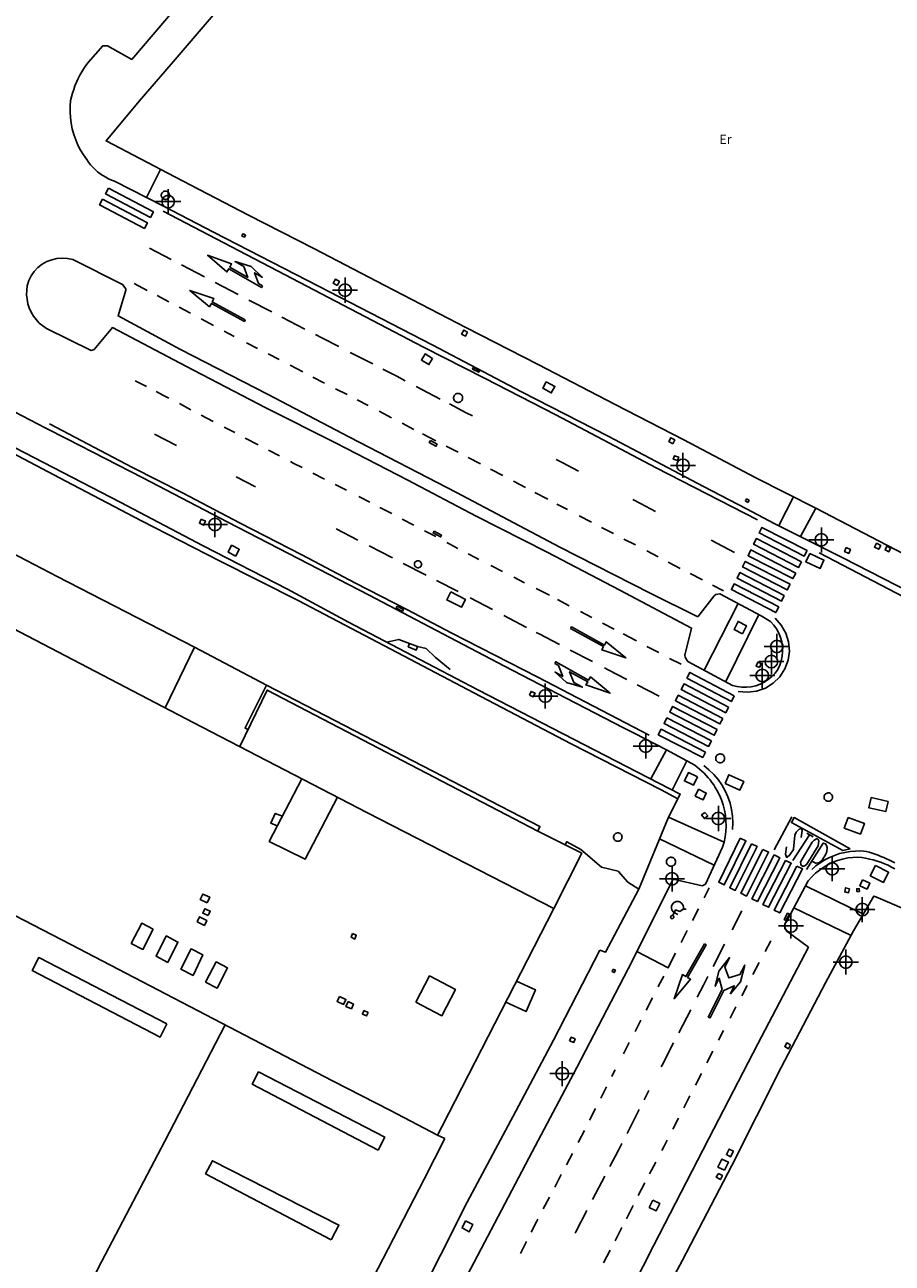
# Model space of a CAD drawing. Units: metres. Extents: x 442054 to 445517, y 4114724 to 4118301.
# Drawn here: x 443092 to 443161, y 4116754 to 4116852 of the extents above; entities that cross this region are included whole.
import ezdxf

# ---------------------------------------------------------------- set-up
doc = ezdxf.new("R2010")
doc.units = ezdxf.units.M
doc.header["$XCLIPFRAME"] = 2
doc.header["$PDMODE"] = 34
doc.header["$PDSIZE"] = 1
doc.layers.add('0-Ortofoto', color=7, linetype='Continuous')
doc.layers.add('CARTO', color=8, linetype='Continuous')
doc.styles.get("Standard").update_dxf_attribs({"font": 'romans.shx'})
picture_1 = doc.add_image_def('image1.jp2', size_in_pixel=(28373, 22522))

# ---------------------------------------------------------------- blocks, each defined once
blk = doc.blocks.new('CARTO')
at = {"layer": 'CARTO', "color": 8, "linetype": 'Continuous'}
for points in [[(443096.47, 4116841.57, 0), (443096.61, 4116841.35, 0), (443096.77, 4116841.15, 0), (443096.94, 4116840.95, 0), (443097.13, 4116840.77, 0), (443097.32, 4116840.59, 0), (443097.53, 4116840.44, 0), (443097.74, 4116840.29, 0), (443097.97, 4116840.16, 0), (443098.2, 4116840.04, 0), (443098.44, 4116839.94, 0), (443098.68, 4116839.86, 0), (443102.59, 4116837.85, 0), (443106.57, 4116835.79, 0), (443114.98, 4116831.46, 0), (443124, 4116826.79, 0), (443131.12, 4116823.06, 0), (443138.01, 4116819.51, 0), (443145.63, 4116815.51, 0), (443149.05, 4116813.72, 0), (443151.31, 4116812.54, 0), (443156.71, 4116809.81, 0), (443164.2, 4116805.98, 0)], [(443218.05, 4116811.95, 0), (443212.13, 4116811.2, 0), (443202.9, 4116810.16, 0), (443196.16, 4116809.43, 0), (443187.16, 4116808.48, 0), (443180.52, 4116807.73, 0), (443172.27, 4116806.9, 0), (443168.71, 4116806.43, 0), (443164.87, 4116808.42, 0), (443159.61, 4116811.14, 0), (443154.58, 4116813.77, 0), (443149.79, 4116816.2, 0), (443144.04, 4116819.22, 0), (443138.57, 4116822.03, 0), (443132.45, 4116825.22, 0), (443126.67, 4116828.18, 0), (443120.22, 4116831.54, 0), (443114.55, 4116834.49, 0), (443109.35, 4116837.14, 0), (443103.47, 4116840.19, 0), (443098, 4116843.06, 0), (443100.65, 4116846.22, 0), (443103.18, 4116849.18, 0), (443107.64, 4116854.42, 0)], [(443096.47, 4116841.57, 0), (443096.21, 4116841.94, 0), (443095.97, 4116842.33, 0), (443095.76, 4116842.73, 0), (443095.58, 4116843.15, 0), (443095.43, 4116843.58, 0), (443095.31, 4116844.02, 0), (443095.22, 4116844.46, 0), (443095.16, 4116844.91, 0), (443095.13, 4116845.37, 0), (443095.14, 4116845.82, 0), (443095.17, 4116846.27, 0), (443095.24, 4116846.57, 0), (443095.32, 4116846.87, 0), (443095.42, 4116847.16, 0), (443095.52, 4116847.45, 0), (443095.64, 4116847.74, 0), (443095.77, 4116848.02, 0), (443095.91, 4116848.29, 0), (443096.06, 4116848.56, 0), (443096.23, 4116848.82, 0), (443096.4, 4116849.07, 0), (443096.58, 4116849.32, 0), (443097.74, 4116850.64, 0), (443098.11, 4116850.64, 0), (443100.04, 4116849.55, 0), (443106.37, 4116856.99, 0)], [(443143.21, 4116784.21, 0), (443145.52, 4116783.67, 0), (443145.77, 4116783.8, 0), (443147.14, 4116786.75, 0), (443147.26, 4116787.16, 0), (443147.35, 4116787.58, 0), (443147.4, 4116788, 0), (443147.42, 4116788.43, 0), (443147.41, 4116788.86, 0), (443147.37, 4116789.28, 0), (443147.29, 4116789.7, 0), (443147.19, 4116790.12, 0), (443147.05, 4116790.52, 0), (443146.88, 4116790.91, 0), (443146.68, 4116791.29, 0), (443146.56, 4116791.5, 0), (443146.43, 4116791.71, 0), (443146.29, 4116791.91, 0), (443146.14, 4116792.11, 0), (443145.99, 4116792.29, 0), (443145.83, 4116792.48, 0), (443145.66, 4116792.65, 0), (443145.48, 4116792.82, 0), (443145.3, 4116792.98, 0), (443145.11, 4116793.14, 0), (443144.92, 4116793.28, 0), (443142.67, 4116794.51, 0), (443140.1, 4116795.83, 0), (443139.24, 4116796.28, 0), (443134.66, 4116798.63, 0), (443129.76, 4116801.17, 0), (443125.39, 4116803.46, 0), (443118.98, 4116806.83, 0), (443107.7, 4116812.66, 0), (443100.92, 4116816.21, 0), (443094.92, 4116819.28, 0), (443093.15, 4116820.19, 0), (443087.61, 4116823.05, 0)], [(443143.58, 4116790.61, 0), (443142.24, 4116791.33, 0), (443135.08, 4116795, 0), (443127.87, 4116798.76, 0), (443121.21, 4116802.27, 0), (443113.3, 4116806.41, 0), (443107.03, 4116809.58, 0), (443100.82, 4116812.78, 0), (443094.8, 4116815.94, 0), (443087.57, 4116819.73, 0), (443081.49, 4116822.87, 0), (443071.15, 4116828.16, 0), (443064.24, 4116831.78, 0), (443054.05, 4116837.01, 0), (443046.65, 4116840.9, 0), (443037.57, 4116845.62, 0), (443028.27, 4116850.43, 0), (443018.09, 4116855.86, 0)], [(443036.12, 4116846.87, 0), (443043.17, 4116843.23, 0), (443052.52, 4116838.43, 0), (443064.96, 4116832.01, 0), (443074.85, 4116826.85, 0), (443083.14, 4116822.55, 0), (443089.99, 4116818.98, 0), (443099.13, 4116814.25, 0), (443105.73, 4116810.77, 0), (443112.46, 4116807.32, 0), (443117.31, 4116804.68, 0), (443124.17, 4116801.1, 0), (443127.62, 4116799.29, 0), (443143.77, 4116790.98, 0), (443142.83, 4116789.15, 0)], [(443125.01, 4116763.52, 0), (443124.42, 4116763.8, 0), (443124.78, 4116764.52, 0), (443133.69, 4116781.86, 0), (443118.85, 4116789.49, 0), (443104.95, 4116796.69, 0), (443085.73, 4116806.7, 0), (443067.64, 4116816.08, 0), (443054.01, 4116823.15, 0), (443034.4, 4116833.34, 0), (443014.13, 4116843.84, 0), (443011.19, 4116838.3, 0), (443004.97, 4116826.19, 0), (442999.87, 4116828.78, 0), (442999.86, 4116828.78, 0), (442999.73, 4116828.88, 0), (442993.46, 4116822.43, 0), (442984.14, 4116812.72, 0), (442972.84, 4116800.88, 0), (442959.83, 4116787.26, 0), (442953.82, 4116775.67, 0), (442948.94, 4116766.22, 0), (442943.6, 4116755.87, 0), (442940.53, 4116750, 0)], [(443102.35, 4116840.78, 0), (443101.22, 4116838.55, 0)], [(443098.19, 4116839.29, 0), (443097.95, 4116838.84, 0), (443101.53, 4116836.96, 0), (443101.77, 4116837.4, 0), (443098.19, 4116839.29, 0)], [(443102.73, 4116839.05, 0), (443102.8, 4116839.05, 0), (443102.86, 4116839.03, 0), (443102.92, 4116839, 0), (443102.97, 4116838.95, 0), (443103.01, 4116838.9, 0), (443103.04, 4116838.84, 0), (443103.06, 4116838.78, 0), (443103.06, 4116838.71, 0), (443103.05, 4116838.65, 0), (443103.03, 4116838.58, 0), (443103, 4116838.53, 0), (443102.95, 4116838.48, 0), (443102.9, 4116838.44, 0), (443102.84, 4116838.41, 0), (443102.78, 4116838.39, 0), (443102.71, 4116838.39, 0), (443102.64, 4116838.4, 0), (443102.58, 4116838.43, 0), (443102.53, 4116838.46, 0), (443102.48, 4116838.51, 0), (443102.44, 4116838.56, 0), (443102.41, 4116838.62, 0), (443102.4, 4116838.69, 0), (443102.4, 4116838.75, 0), (443102.41, 4116838.82, 0), (443102.44, 4116838.88, 0), (443102.47, 4116838.93, 0), (443102.52, 4116838.98, 0), (443102.58, 4116839.02, 0), (443102.64, 4116839.04, 0), (443102.7, 4116839.05, 0), (443102.73, 4116839.05, 0)], [(443097.72, 4116838.4, 0), (443097.48, 4116837.96, 0), (443101.06, 4116836.08, 0), (443101.29, 4116836.52, 0), (443097.72, 4116838.4, 0)], [(443102.55, 4116837.45, 0), (443112.82, 4116832.09, 0), (443123.29, 4116826.62, 0), (443128.15, 4116824.13, 0), (443133.85, 4116821.23, 0), (443141.85, 4116817, 0), (443149.92, 4116812.84, 0)], [(443109.12, 4116835.57, 0), (443108.91, 4116835.66, 0), (443108.83, 4116835.48, 0), (443109.04, 4116835.39, 0), (443109.12, 4116835.57, 0)], [(443145.17, 4116805.12, 0), (443146.47, 4116806.78, 0), (443146.6, 4116806.89, 0), (443146.93, 4116806.94, 0), (443150.21, 4116805.2, 0), (443150.97, 4116804.75, 0), (443151.22, 4116804.46, 0), (443151.43, 4116804.16, 0), (443151.61, 4116803.82, 0), (443151.75, 4116803.47, 0), (443151.85, 4116803.11, 0), (443151.91, 4116802.74, 0), (443151.92, 4116802.36, 0), (443151.89, 4116801.99, 0), (443151.82, 4116801.62, 0), (443151.7, 4116801.26, 0), (443151.54, 4116800.91, 0), (443151.32, 4116800.62, 0), (443151.06, 4116800.35, 0), (443150.78, 4116800.11, 0), (443150.46, 4116799.91, 0), (443150.13, 4116799.74, 0), (443149.78, 4116799.62, 0), (443149.41, 4116799.54, 0), (443149.04, 4116799.5, 0), (443148.67, 4116799.51, 0), (443148.3, 4116799.56, 0), (443147.94, 4116799.65, 0), (443144.37, 4116801.56, 0), (443144.26, 4116801.72, 0), (443144.15, 4116801.9, 0), (443144.13, 4116802.06, 0), (443144.67, 4116804.22, 0), (443138.95, 4116807.24, 0), (443133.15, 4116810.26, 0), (443127.5, 4116813.15, 0), (443122.04, 4116816, 0), (443116.28, 4116819, 0), (443110.74, 4116821.79, 0), (443104.35, 4116825.11, 0), (443098.51, 4116828.18, 0), (443097.05, 4116826.43, 0), (443096.8, 4116826.35, 0), (443093.26, 4116828.11, 0), (443092.96, 4116828.31, 0), (443092.68, 4116828.54, 0), (443092.43, 4116828.81, 0), (443092.22, 4116829.09, 0), (443092.03, 4116829.41, 0), (443091.88, 4116829.74, 0), (443091.77, 4116830.08, 0), (443091.7, 4116830.43, 0), (443091.67, 4116830.79, 0), (443091.68, 4116831.15, 0), (443091.72, 4116831.51, 0), (443091.85, 4116831.92, 0), (443092.04, 4116832.3, 0), (443092.28, 4116832.65, 0), (443092.57, 4116832.96, 0), (443092.91, 4116833.22, 0), (443093.27, 4116833.43, 0), (443093.67, 4116833.58, 0), (443094.08, 4116833.68, 0), (443094.5, 4116833.71, 0), (443094.93, 4116833.68, 0), (443095.34, 4116833.59, 0), (443099.31, 4116831.62, 0), (443099.58, 4116831.26, 0), (443099.58, 4116831.15, 0), (443098.96, 4116829.1, 0), (443103.92, 4116826.42, 0), (443110.86, 4116822.87, 0), (443117.39, 4116819.43, 0), (443125.93, 4116815.02, 0), (443134.18, 4116810.68, 0), (443141.36, 4116807, 0), (443145.17, 4116805.12, 0)], [(443103.19, 4116833.6, 0), (443101.47, 4116834.51, 0)], [(443110.46, 4116831.5, 0), (443110.15, 4116831.68, 0), (443109.84, 4116832.54, 0), (443110.45, 4116832.19, 0), (443109.56, 4116833.05, 0), (443108.28, 4116833.44, 0), (443108.97, 4116833.04, 0), (443109.29, 4116832.18, 0), (443107.86, 4116833, 0), (443108, 4116833.25, 0), (443106.09, 4116833.94, 0), (443107.63, 4116832.61, 0), (443107.78, 4116832.87, 0), (443110.38, 4116831.37, 0), (443110.46, 4116831.5, 0)], [(443105.85, 4116832.21, 0), (443104.01, 4116833.17, 0)], [(443108.53, 4116830.8, 0), (443106.69, 4116831.77, 0)], [(443116.43, 4116831.54, 0), (443116.11, 4116831.71, 0), (443116.28, 4116832.03, 0), (443116.6, 4116831.86, 0), (443116.43, 4116831.54, 0)], [(443100.24, 4116831.68, 0), (443101.28, 4116831.13, 0)], [(443102.06, 4116830.72, 0), (443103.01, 4116830.22, 0)], [(443109.09, 4116828.79, 0), (443106.46, 4116830.23, 0), (443106.6, 4116830.49, 0), (443104.67, 4116831.14, 0), (443106.24, 4116829.84, 0), (443106.39, 4116830.1, 0), (443109.02, 4116828.66, 0), (443109.09, 4116828.79, 0)], [(443103.83, 4116829.79, 0), (443104.72, 4116829.32, 0)], [(443111.2, 4116829.42, 0), (443109.38, 4116830.36, 0)], [(442999.87, 4116828.78, 0), (442999.65, 4116828.36, 0), (443005.82, 4116825.19, 0), (443019.51, 4116818.52, 0), (443030.04, 4116813.01, 0), (443040.6, 4116807.53, 0), (443052.34, 4116801.31, 0), (443060.03, 4116797.17, 0), (443070.5, 4116791.69, 0), (443080.94, 4116786.35, 0), (443095.18, 4116778.99, 0), (443116.06, 4116768.12, 0), (443120.67, 4116765.76, 0), (443124.42, 4116763.8, 0)], [(443105.57, 4116828.87, 0), (443106.56, 4116828.35, 0)], [(443113.85, 4116828.05, 0), (443112, 4116829.01, 0)], [(443107.41, 4116827.9, 0), (443108.22, 4116827.47, 0)], [(443126.82, 4116827.8, 0), (443126.64, 4116827.49, 0), (443126.33, 4116827.66, 0), (443126.51, 4116827.98, 0), (443126.82, 4116827.8, 0)], [(443109.19, 4116826.97, 0), (443110.08, 4116826.51, 0)], [(443116.56, 4116826.66, 0), (443115.2, 4116827.36, 0), (443114.69, 4116827.62, 0)], [(443110.92, 4116826.08, 0), (443111.79, 4116825.63, 0)], [(443119.25, 4116825.28, 0), (443117.45, 4116826.2, 0)], [(443124.02, 4116825.71, 0), (443123.42, 4116826.07, 0), (443123.13, 4116825.58, 0), (443123.73, 4116825.22, 0), (443124.02, 4116825.71, 0)], [(443112.68, 4116825.17, 0), (443113.68, 4116824.65, 0)], [(443121.85, 4116823.93, 0), (443121.17, 4116824.29, 0), (443120.06, 4116824.86, 0)], [(443127.26, 4116824.99, 0), (443127.76, 4116824.72, 0), (443127.7, 4116824.61, 0), (443127.2, 4116824.87, 0), (443127.26, 4116824.99, 0)], [(443101.21, 4116823.48, 0), (443100.31, 4116823.94, 0)], [(443114.49, 4116824.23, 0), (443115.42, 4116823.75, 0)], [(443133.09, 4116823.86, 0), (443133.77, 4116823.48, 0), (443133.48, 4116822.96, 0), (443132.8, 4116823.34, 0), (443133.09, 4116823.86, 0)], [(443102.99, 4116822.56, 0), (443102.64, 4116822.74, 0), (443101.99, 4116823.08, 0)], [(443116.29, 4116823.3, 0), (443117.21, 4116822.83, 0)], [(443124.62, 4116822.48, 0), (443122.71, 4116823.48, 0)], [(443126.06, 4116822.93, 0), (443126.13, 4116822.92, 0), (443126.2, 4116822.9, 0), (443126.26, 4116822.87, 0), (443126.32, 4116822.82, 0), (443126.36, 4116822.77, 0), (443126.4, 4116822.7, 0), (443126.41, 4116822.63, 0), (443126.42, 4116822.56, 0), (443126.41, 4116822.49, 0), (443126.39, 4116822.42, 0), (443126.35, 4116822.36, 0), (443126.3, 4116822.3, 0), (443126.24, 4116822.26, 0), (443126.18, 4116822.23, 0), (443126.11, 4116822.21, 0), (443126.04, 4116822.21, 0), (443125.96, 4116822.22, 0), (443125.9, 4116822.25, 0), (443125.84, 4116822.28, 0), (443125.78, 4116822.33, 0), (443125.74, 4116822.39, 0), (443125.71, 4116822.46, 0), (443125.7, 4116822.53, 0), (443125.7, 4116822.6, 0), (443125.71, 4116822.67, 0), (443125.74, 4116822.74, 0), (443125.78, 4116822.8, 0), (443125.83, 4116822.85, 0), (443125.89, 4116822.89, 0), (443125.96, 4116822.92, 0), (443126.03, 4116822.93, 0), (443126.06, 4116822.93, 0)], [(443104.76, 4116821.63, 0), (443103.84, 4116822.11, 0)], [(443118.02, 4116822.41, 0), (443118.88, 4116821.97, 0)], [(443127.2, 4116821.13, 0), (443126.7, 4116821.39, 0), (443125.37, 4116822.09, 0)], [(443106.54, 4116820.69, 0), (443105.59, 4116821.19, 0)], [(443119.78, 4116821.5, 0), (443120.76, 4116820.99, 0)], [(443141.3, 4116795.67, 0), (443132.42, 4116800.31, 0), (443125.56, 4116803.82, 0), (443121.96, 4116805.71, 0), (443117.88, 4116807.8, 0), (443113.6, 4116810.05, 0), (443108.69, 4116812.58, 0), (443104.09, 4116815, 0), (443100.1, 4116817.03, 0), (443093.5, 4116820.49, 0)], [(443108.26, 4116819.8, 0), (443107.42, 4116820.23, 0)], [(443121.59, 4116820.56, 0), (443122.54, 4116820.06, 0)], [(443101.85, 4116819.67, 0), (443103.6, 4116818.77, 0)], [(443110.12, 4116818.83, 0), (443109.08, 4116819.37, 0)], [(443123.23, 4116819.7, 0), (443124.29, 4116819.15, 0)], [(443123.85, 4116819.18, 0), (443124.38, 4116818.88, 0), (443124.29, 4116818.72, 0), (443123.76, 4116819.01, 0), (443123.85, 4116819.18, 0)], [(443143.17, 4116818.92, 0), (443142.86, 4116819.09, 0), (443143.02, 4116819.39, 0), (443143.33, 4116819.22, 0), (443143.17, 4116818.92, 0)], [(443111.83, 4116817.94, 0), (443110.94, 4116818.4, 0)], [(443125.1, 4116818.73, 0), (443126.06, 4116818.23, 0)], [(443143.64, 4116817.84, 0), (443143.31, 4116817.96, 0), (443143.21, 4116817.69, 0), (443143.54, 4116817.57, 0), (443143.64, 4116817.84, 0)], [(443113.62, 4116817.01, 0), (443112.92, 4116817.37, 0), (443112.69, 4116817.49, 0)], [(443126.87, 4116817.81, 0), (443127.85, 4116817.3, 0)], [(443135.66, 4116816.74, 0), (443134.35, 4116817.42, 0), (443133.87, 4116817.67, 0)], [(443108.38, 4116816.27, 0), (443109.91, 4116815.47, 0)], [(443115.42, 4116816.1, 0), (443114.49, 4116816.57, 0)], [(443128.65, 4116816.88, 0), (443129.63, 4116816.37, 0)], [(443130.47, 4116815.93, 0), (443131.44, 4116815.42, 0)], [(443117.17, 4116815.21, 0), (443116.27, 4116815.67, 0)], [(443132.18, 4116815.03, 0), (443133.21, 4116814.49, 0)], [(443119.01, 4116814.26, 0), (443118.15, 4116814.71, 0)], [(443133.93, 4116814.11, 0), (443134.77, 4116813.67, 0)], [(443141.8, 4116813.52, 0), (443140.6, 4116814.15, 0), (443139.99, 4116814.47, 0)], [(443149.16, 4116814.24, 0), (443148.96, 4116814.35, 0), (443149.05, 4116814.52, 0), (443149.25, 4116814.41, 0), (443149.16, 4116814.24, 0)], [(443152.78, 4116814.68, 0), (443151.61, 4116812.39, 0)], [(443120.77, 4116813.35, 0), (443119.81, 4116813.84, 0)], [(443135.72, 4116813.17, 0), (443136.69, 4116812.67, 0)], [(443153.36, 4116811.51, 0), (443154.58, 4116813.77, 0)], [(443105.59, 4116812.9, 0), (443105.93, 4116812.74, 0), (443105.77, 4116812.42, 0), (443105.44, 4116812.58, 0), (443105.59, 4116812.9, 0)], [(443116.35, 4116812.12, 0), (443118.07, 4116811.23, 0)], [(443122.54, 4116812.43, 0), (443121.61, 4116812.91, 0)], [(443124.28, 4116811.51, 0), (443123.39, 4116811.98, 0)], [(443137.5, 4116812.25, 0), (443138.45, 4116811.75, 0)], [(443153.88, 4116810.41, 0), (443153.65, 4116809.96, 0), (443150.05, 4116811.8, 0), (443150.27, 4116812.25, 0), (443153.88, 4116810.41, 0)], [(443124.15, 4116811.94, 0), (443124.73, 4116811.63, 0), (443124.66, 4116811.49, 0), (443124.07, 4116811.8, 0), (443124.15, 4116811.94, 0)], [(443126.05, 4116810.57, 0), (443125.16, 4116811.04, 0)], [(443139.28, 4116811.32, 0), (443140.19, 4116810.85, 0)], [(443148.09, 4116810.25, 0), (443146.22, 4116811.22, 0)], [(443153.43, 4116809.51, 0), (443153.2, 4116809.06, 0), (443149.61, 4116810.9, 0), (443149.83, 4116811.35, 0), (443153.43, 4116809.51, 0)], [(443159.4, 4116810.98, 0), (443159.74, 4116810.8, 0), (443159.58, 4116810.5, 0), (443159.24, 4116810.67, 0), (443159.4, 4116810.98, 0)], [(443105.06, 4116802.7, 0), (443094.1, 4116808.34, 0), (443089.82, 4116810.55, 0), (443084.7, 4116807.23, 0)], [(443108.33, 4116809.96, 0), (443107.72, 4116810.28, 0), (443108.01, 4116810.82, 0), (443108.62, 4116810.5, 0), (443108.33, 4116809.96, 0)], [(443118.97, 4116810.77, 0), (443120.83, 4116809.82, 0)], [(443127.72, 4116809.69, 0), (443127.47, 4116809.82, 0), (443126.87, 4116810.14, 0)], [(443141.09, 4116810.38, 0), (443142.01, 4116809.9, 0)], [(443152.97, 4116808.61, 0), (443152.74, 4116808.16, 0), (443149.17, 4116809.99, 0), (443149.39, 4116810.45, 0), (443152.97, 4116808.61, 0)], [(443154.08, 4116810.17, 0), (443155.22, 4116809.64, 0), (443154.92, 4116808.98, 0), (443153.77, 4116809.51, 0), (443154.08, 4116810.17, 0)], [(443154.85, 4116810.22, 0), (443166.5, 4116804.13, 0), (443166.8, 4116804, 0), (443167.1, 4116803.89, 0), (443167.41, 4116803.8, 0), (443167.73, 4116803.72, 0), (443168.05, 4116803.67, 0), (443168.37, 4116803.62, 0), (443168.69, 4116803.6, 0), (443169.01, 4116803.59, 0), (443169.34, 4116803.59, 0), (443169.66, 4116803.62, 0), (443169.98, 4116803.67, 0), (443174.29, 4116804.13, 0), (443180.27, 4116804.79, 0), (443186.6, 4116805.47, 0), (443193.26, 4116806.17, 0), (443197.35, 4116806.62, 0)], [(443157, 4116810.64, 0), (443157.33, 4116810.49, 0), (443157.19, 4116810.17, 0), (443156.86, 4116810.32, 0), (443157, 4116810.64, 0)], [(443160.53, 4116810.59, 0), (443160.39, 4116810.31, 0), (443160.09, 4116810.45, 0), (443160.23, 4116810.74, 0), (443160.53, 4116810.59, 0)], [(443121.69, 4116809.38, 0), (443123.52, 4116808.44, 0)], [(443122.86, 4116809.59, 0), (443122.91, 4116809.59, 0), (443122.97, 4116809.57, 0), (443123.02, 4116809.54, 0), (443123.06, 4116809.51, 0), (443123.1, 4116809.46, 0), (443123.12, 4116809.41, 0), (443123.14, 4116809.36, 0), (443123.14, 4116809.3, 0), (443123.13, 4116809.25, 0), (443123.11, 4116809.19, 0), (443123.09, 4116809.14, 0), (443123.05, 4116809.1, 0), (443123, 4116809.07, 0), (443122.95, 4116809.04, 0), (443122.9, 4116809.03, 0), (443122.84, 4116809.03, 0), (443122.78, 4116809.04, 0), (443122.73, 4116809.06, 0), (443122.68, 4116809.09, 0), (443122.64, 4116809.12, 0), (443122.61, 4116809.17, 0), (443122.59, 4116809.22, 0), (443122.57, 4116809.28, 0), (443122.57, 4116809.34, 0), (443122.58, 4116809.39, 0), (443122.61, 4116809.44, 0), (443122.64, 4116809.49, 0), (443122.68, 4116809.53, 0), (443122.73, 4116809.56, 0), (443122.78, 4116809.58, 0), (443122.83, 4116809.59, 0), (443122.86, 4116809.59, 0)], [(443129.59, 4116808.74, 0), (443128.66, 4116809.21, 0)], [(443142.81, 4116809.48, 0), (443143.76, 4116808.98, 0)], [(443152.52, 4116807.71, 0), (443152.29, 4116807.26, 0), (443148.73, 4116809.09, 0), (443148.95, 4116809.54, 0), (443152.52, 4116807.71, 0)], [(443124.34, 4116808.02, 0), (443126.06, 4116807.14, 0)], [(443131.36, 4116807.83, 0), (443130.49, 4116808.28, 0)], [(443144.55, 4116808.57, 0), (443145.53, 4116808.06, 0)], [(443152.06, 4116806.81, 0), (443151.83, 4116806.36, 0), (443148.29, 4116808.19, 0), (443148.51, 4116808.64, 0), (443152.06, 4116806.81, 0)], [(443125.49, 4116807.1, 0), (443126.64, 4116806.5, 0), (443126.32, 4116805.88, 0), (443125.16, 4116806.47, 0), (443125.49, 4116807.1, 0)], [(443133.33, 4116806.83, 0), (443132.27, 4116807.37, 0)], [(443146.33, 4116807.64, 0), (443147.22, 4116807.18, 0)], [(443151.61, 4116805.91, 0), (443151.38, 4116805.46, 0), (443147.84, 4116807.29, 0), (443148.06, 4116807.74, 0), (443151.61, 4116805.91, 0)], [(443127.02, 4116806.63, 0), (443128.81, 4116805.69, 0)], [(443134.92, 4116806, 0), (443133.97, 4116806.5, 0)], [(443148.37, 4116806.17, 0), (443145.67, 4116800.87, 0)], [(443121.19, 4116805.97, 0), (443121.71, 4116805.7, 0), (443121.62, 4116805.54, 0), (443121.11, 4116805.82, 0), (443121.19, 4116805.97, 0)], [(443129.71, 4116805.22, 0), (443131.52, 4116804.27, 0)], [(443136.71, 4116805.06, 0), (443135.81, 4116805.53, 0)], [(443147.39, 4116799.95, 0), (443150.03, 4116805.3, 0)], [(443135.02, 4116804.18, 0), (443137.65, 4116802.74, 0), (443137.51, 4116802.48, 0), (443139.44, 4116801.84, 0), (443137.87, 4116803.13, 0), (443137.72, 4116802.87, 0), (443135.09, 4116804.31, 0), (443135.02, 4116804.18, 0)], [(443138.49, 4116804.14, 0), (443137.56, 4116804.62, 0)], [(443148.72, 4116803.77, 0), (443148.05, 4116804.11, 0), (443148.37, 4116804.75, 0), (443149.04, 4116804.41, 0), (443148.72, 4116803.77, 0)], [(443148.39, 4116799.17, 0), (443149.12, 4116799.1, 0), (443149.85, 4116799.18, 0), (443150.55, 4116799.43, 0), (443151.18, 4116799.82, 0), (443151.7, 4116800.34, 0), (443152.11, 4116800.96, 0), (443152.36, 4116801.65, 0), (443152.46, 4116802.38, 0), (443152.4, 4116803.11, 0), (443152.18, 4116803.82, 0), (443151.82, 4116804.46, 0), (443151.32, 4116805, 0)], [(443122.19, 4116802.99, 0), (443121.33, 4116803.32, 0), (443120.37, 4116803.09, 0)], [(443132.28, 4116803.87, 0), (443132.51, 4116803.75, 0), (443134.14, 4116802.91, 0)], [(443140.28, 4116803.19, 0), (443139.22, 4116803.75, 0)], [(443110.78, 4116799.68, 0), (443105.06, 4116802.7, 0), (443102.7, 4116797.86, 0)], [(443122.19, 4116802.99, 0), (443122.82, 4116802.74, 0), (443122.72, 4116802.47, 0), (443122.08, 4116802.73, 0), (443122.19, 4116802.99, 0)], [(443122.82, 4116802.74, 0), (443123.52, 4116802.59, 0), (443124.22, 4116801.91, 0), (443125.42, 4116800.93, 0)], [(443134.99, 4116802.47, 0), (443136.77, 4116801.55, 0)], [(443142.05, 4116802.26, 0), (443141.09, 4116802.76, 0)], [(443133.77, 4116801.4, 0), (443134.07, 4116801.23, 0), (443134.4, 4116800.37, 0), (443133.79, 4116800.71, 0), (443134.69, 4116799.87, 0), (443135.97, 4116799.5, 0), (443135.27, 4116799.88, 0), (443134.95, 4116800.74, 0), (443136.39, 4116799.94, 0), (443136.25, 4116799.69, 0), (443138.17, 4116799.03, 0), (443136.61, 4116800.33, 0), (443136.46, 4116800.07, 0), (443133.84, 4116801.53, 0), (443133.77, 4116801.4, 0)], [(443143.83, 4116801.33, 0), (443142.92, 4116801.8, 0)], [(443150.07, 4116801.07, 0), (443149.81, 4116801.19, 0), (443149.95, 4116801.51, 0), (443150.21, 4116801.4, 0), (443150.07, 4116801.07, 0)], [(443137.72, 4116801.06, 0), (443138.02, 4116800.9, 0), (443139.51, 4116800.12, 0)], [(443148.07, 4116798.81, 0), (443147.84, 4116798.36, 0), (443144.3, 4116800.23, 0), (443144.53, 4116800.68, 0), (443148.07, 4116798.81, 0)], [(443108.65, 4116794.77, 0), (443110.84, 4116799.27, 0), (443132.42, 4116788.03, 0), (443135.91, 4116786.28, 0), (443133.69, 4116781.86, 0)], [(443132.42, 4116788.03, 0), (443132.58, 4116788.41, 0), (443110.78, 4116799.68, 0), (443109.1, 4116796.32, 0), (443109.07, 4116796.26, 0), (443109.31, 4116796.13, 0)], [(443131.74, 4116798.87, 0), (443132.05, 4116798.73, 0), (443132.19, 4116799.03, 0), (443131.88, 4116799.17, 0), (443131.74, 4116798.87, 0)], [(443140.33, 4116799.7, 0), (443142.08, 4116798.78, 0)], [(443147.62, 4116797.91, 0), (443147.39, 4116797.47, 0), (443143.84, 4116799.32, 0), (443144.07, 4116799.77, 0), (443147.62, 4116797.91, 0)], [(443147.16, 4116797.02, 0), (443146.93, 4116796.58, 0), (443143.38, 4116798.42, 0), (443143.61, 4116798.87, 0), (443147.16, 4116797.02, 0)], [(443146.7, 4116796.13, 0), (443146.48, 4116795.68, 0), (443142.93, 4116797.52, 0), (443143.15, 4116797.97, 0), (443146.7, 4116796.13, 0)], [(443145.79, 4116794.34, 0), (443145.56, 4116793.9, 0), (443142.01, 4116795.71, 0), (443142.24, 4116796.16, 0), (443145.79, 4116794.34, 0)], [(443146.25, 4116795.24, 0), (443146.02, 4116794.79, 0), (443142.47, 4116796.61, 0), (443142.7, 4116797.06, 0), (443146.25, 4116795.24, 0)], [(443142.67, 4116794.51, 0), (443141.43, 4116792.19, 0)], [(443146.95, 4116794.19, 0), (443147.02, 4116794.18, 0), (443147.09, 4116794.16, 0), (443147.15, 4116794.13, 0), (443147.2, 4116794.08, 0), (443147.25, 4116794.02, 0), (443147.28, 4116793.96, 0), (443147.3, 4116793.89, 0), (443147.3, 4116793.82, 0), (443147.3, 4116793.75, 0), (443147.27, 4116793.68, 0), (443147.24, 4116793.62, 0), (443147.19, 4116793.57, 0), (443147.13, 4116793.53, 0), (443147.07, 4116793.49, 0), (443147, 4116793.48, 0), (443146.93, 4116793.47, 0), (443146.86, 4116793.49, 0), (443146.79, 4116793.51, 0), (443146.73, 4116793.55, 0), (443146.68, 4116793.6, 0), (443146.64, 4116793.66, 0), (443146.61, 4116793.72, 0), (443146.59, 4116793.79, 0), (443146.59, 4116793.86, 0), (443146.6, 4116793.93, 0), (443146.63, 4116794, 0), (443146.67, 4116794.06, 0), (443146.72, 4116794.11, 0), (443146.78, 4116794.15, 0), (443146.85, 4116794.18, 0), (443146.92, 4116794.19, 0), (443146.95, 4116794.19, 0)], [(443144.28, 4116793.63, 0), (443143.12, 4116791.31, 0)], [(443145.64, 4116793.26, 0), (443146.05, 4116792.92, 0), (443146.43, 4116792.55, 0), (443146.78, 4116792.15, 0), (443147.08, 4116791.71, 0), (443147.35, 4116791.25, 0), (443147.56, 4116790.77, 0), (443147.74, 4116790.26, 0), (443147.86, 4116789.75, 0), (443147.93, 4116789.22, 0), (443147.96, 4116788.69, 0), (443147.93, 4116788.16, 0)], [(443113.6, 4116792.21, 0), (443111.01, 4116787.21, 0), (443113.86, 4116785.79, 0), (443116.45, 4116790.73, 0)], [(443145.14, 4116792.35, 0), (443144.81, 4116791.69, 0), (443144.1, 4116792.04, 0), (443144.42, 4116792.7, 0), (443145.14, 4116792.35, 0)], [(443147.35, 4116791.84, 0), (443148.52, 4116791.31, 0), (443148.83, 4116791.98, 0), (443147.65, 4116792.52, 0), (443147.35, 4116791.84, 0)], [(443145.22, 4116791.37, 0), (443144.96, 4116790.82, 0), (443145.58, 4116790.52, 0), (443145.84, 4116791.07, 0), (443145.22, 4116791.37, 0)], [(443155.56, 4116791.08, 0), (443155.63, 4116791.08, 0), (443155.69, 4116791.06, 0), (443155.75, 4116791.02, 0), (443155.8, 4116790.98, 0), (443155.84, 4116790.93, 0), (443155.87, 4116790.87, 0), (443155.89, 4116790.8, 0), (443155.9, 4116790.74, 0), (443155.89, 4116790.67, 0), (443155.87, 4116790.61, 0), (443155.83, 4116790.55, 0), (443155.79, 4116790.5, 0), (443155.73, 4116790.46, 0), (443155.67, 4116790.43, 0), (443155.61, 4116790.42, 0), (443155.54, 4116790.41, 0), (443155.47, 4116790.42, 0), (443155.41, 4116790.45, 0), (443155.36, 4116790.48, 0), (443155.31, 4116790.53, 0), (443155.27, 4116790.58, 0), (443155.24, 4116790.64, 0), (443155.23, 4116790.71, 0), (443155.23, 4116790.78, 0), (443155.24, 4116790.84, 0), (443155.27, 4116790.9, 0), (443155.3, 4116790.96, 0), (443155.35, 4116791.01, 0), (443155.41, 4116791.04, 0), (443155.47, 4116791.07, 0), (443155.53, 4116791.08, 0), (443155.56, 4116791.08, 0)], [(443158.97, 4116790.7, 0), (443160.33, 4116790.39, 0), (443160.15, 4116789.59, 0), (443158.79, 4116789.9, 0), (443158.97, 4116790.7, 0)], [(443111.65, 4116788.45, 0), (443111.13, 4116788.68, 0), (443111.49, 4116789.44, 0), (443112.06, 4116789.23, 0)], [(443145.72, 4116789.53, 0), (443145.46, 4116789.33, 0), (443145.69, 4116789.03, 0), (443145.95, 4116789.24, 0), (443145.72, 4116789.53, 0)], [(443142.83, 4116789.15, 0), (443140.47, 4116783.41, 0), (443137.81, 4116778.39, 0), (443137.36, 4116778.54, 0)], [(443147.26, 4116787.16, 0), (443142.83, 4116789.15, 0)], [(443152.65, 4116789.17, 0), (443151.25, 4116786.54, 0)], [(443157.32, 4116786.62, 0), (443156.71, 4116786.48, 0), (443152.62, 4116788.72, 0), (443152.84, 4116789.11, 0), (443157.32, 4116786.62, 0)], [(443157.15, 4116789.12, 0), (443158.44, 4116788.65, 0), (443158.13, 4116787.8, 0), (443156.84, 4116788.28, 0), (443157.15, 4116789.12, 0)], [(443138.79, 4116787.9, 0), (443138.85, 4116787.89, 0), (443138.92, 4116787.87, 0), (443138.98, 4116787.84, 0), (443139.03, 4116787.79, 0), (443139.07, 4116787.74, 0), (443139.1, 4116787.68, 0), (443139.12, 4116787.61, 0), (443139.13, 4116787.55, 0), (443139.12, 4116787.48, 0), (443139.1, 4116787.41, 0), (443139.06, 4116787.36, 0), (443139.02, 4116787.31, 0), (443138.96, 4116787.26, 0), (443138.9, 4116787.24, 0), (443138.83, 4116787.22, 0), (443138.77, 4116787.22, 0), (443138.7, 4116787.23, 0), (443138.64, 4116787.25, 0), (443138.58, 4116787.29, 0), (443138.53, 4116787.33, 0), (443138.49, 4116787.39, 0), (443138.46, 4116787.45, 0), (443138.45, 4116787.52, 0), (443138.45, 4116787.59, 0), (443138.46, 4116787.65, 0), (443138.49, 4116787.72, 0), (443138.53, 4116787.77, 0), (443138.57, 4116787.82, 0), (443138.63, 4116787.86, 0), (443138.69, 4116787.88, 0), (443138.76, 4116787.89, 0), (443138.79, 4116787.9, 0)], [(443139.1, 4116750, 0), (443141.66, 4116755.02, 0), (443146.44, 4116764.29, 0), (443149.96, 4116771.07, 0), (443153.98, 4116778.78, 0), (443152.25, 4116780.05, 0), (443152.11, 4116780.26, 0), (443152.07, 4116780.48, 0), (443152.09, 4116780.63, 0), (443152.34, 4116781.01, 0), (443153.97, 4116784.08, 0), (443154.24, 4116784.39, 0), (443154.54, 4116784.67, 0), (443154.86, 4116784.93, 0), (443155.2, 4116785.16, 0), (443155.55, 4116785.37, 0), (443155.92, 4116785.55, 0), (443156.31, 4116785.69, 0), (443156.7, 4116785.81, 0), (443157.11, 4116785.89, 0), (443157.51, 4116785.94, 0), (443157.92, 4116785.96, 0), (443158.24, 4116785.92, 0), (443158.54, 4116785.88, 0), (443158.85, 4116785.81, 0), (443159.15, 4116785.74, 0), (443159.45, 4116785.65, 0), (443159.75, 4116785.55, 0), (443160.04, 4116785.43, 0), (443160.33, 4116785.31, 0), (443160.61, 4116785.17, 0), (443160.88, 4116785.02, 0)], [(443142.12, 4116787.43, 0), (443146.47, 4116785.31, 0)], [(443148.54, 4116787.47, 0), (443149, 4116787.25, 0), (443147.27, 4116783.75, 0), (443146.83, 4116783.97, 0), (443148.54, 4116787.47, 0)], [(443152.23, 4116786.77, 0), (443152.15, 4116786.19, 0), (443152.22, 4116785.95, 0), (443152.29, 4116785.95, 0), (443152.51, 4116786.14, 0), (443152.8, 4116786.58, 0), (443152.8, 4116786.6, 0), (443152.89, 4116787.71, 0), (443153.01, 4116787.96, 0), (443153.25, 4116788.18, 0), (443153.42, 4116788.25, 0), (443153.48, 4116788.07, 0), (443153.39, 4116787.53, 0)], [(443152.74, 4116785.68, 0), (443154.06, 4116787.74, 0)], [(443153.48, 4116785.81, 0), (443153.36, 4116785.56, 0), (443153.37, 4116785.4, 0), (443153.38, 4116785.33, 0), (443153.4, 4116785.31, 0), (443153.51, 4116785.24, 0), (443153.62, 4116785.23, 0), (443153.7, 4116785.26, 0), (443153.86, 4116785.41, 0), (443154.76, 4116786.85, 0), (443154.81, 4116787.25, 0), (443154.76, 4116787.37, 0), (443154.68, 4116787.44, 0), (443154.44, 4116787.3, 0), (443154.27, 4116787.14, 0), (443153.48, 4116785.81, 0)], [(443153.85, 4116787.86, 0), (443154.35, 4116787.57, 0)], [(443134.59, 4116786.94, 0), (443134.72, 4116787.18, 0), (443135.85, 4116786.57, 0), (443137.48, 4116785.15, 0), (443138.81, 4116784.85, 0), (443139.59, 4116783.97, 0), (443140.47, 4116783.41, 0)], [(443149.45, 4116787.03, 0), (443149.9, 4116786.8, 0), (443148.15, 4116783.3, 0), (443147.71, 4116783.52, 0), (443149.45, 4116787.03, 0)], [(443150.35, 4116786.58, 0), (443150.8, 4116786.36, 0), (443149.04, 4116782.85, 0), (443148.6, 4116783.08, 0), (443150.35, 4116786.58, 0)], [(443153.82, 4116784.97, 0), (443155.16, 4116787.08, 0), (443155.33, 4116787.02, 0), (443155.42, 4116786.88, 0), (443155.47, 4116786.71, 0), (443155.45, 4116786.42, 0), (443155.38, 4116786.19, 0), (443155.08, 4116785.72, 0), (443154.87, 4116785.52, 0), (443154.58, 4116785.47, 0), (443154.26, 4116785.64, 0)], [(443154.25, 4116784.98, 0), (443154.58, 4116785.26, 0), (443154.92, 4116785.51, 0), (443155.29, 4116785.74, 0), (443155.67, 4116785.93, 0), (443156.06, 4116786.1, 0), (443156.47, 4116786.24, 0), (443156.89, 4116786.34, 0), (443157.31, 4116786.41, 0), (443157.74, 4116786.44, 0), (443158.17, 4116786.45, 0), (443158.59, 4116786.42, 0), (443158.83, 4116786.35, 0), (443159.06, 4116786.27, 0), (443159.3, 4116786.19, 0), (443159.53, 4116786.11, 0), (443159.76, 4116786.02, 0), (443159.98, 4116785.93, 0), (443160.21, 4116785.83, 0), (443160.43, 4116785.73, 0), (443160.65, 4116785.62, 0), (443160.87, 4116785.51, 0)], [(443143.03, 4116785.95, 0), (443143.1, 4116785.94, 0), (443143.17, 4116785.92, 0), (443143.23, 4116785.89, 0), (443143.29, 4116785.84, 0), (443143.33, 4116785.79, 0), (443143.36, 4116785.72, 0), (443143.38, 4116785.65, 0), (443143.39, 4116785.58, 0), (443143.38, 4116785.51, 0), (443143.35, 4116785.44, 0), (443143.32, 4116785.38, 0), (443143.27, 4116785.32, 0), (443143.21, 4116785.28, 0), (443143.15, 4116785.25, 0), (443143.08, 4116785.23, 0), (443143, 4116785.23, 0), (443142.93, 4116785.24, 0), (443142.87, 4116785.27, 0), (443142.8, 4116785.31, 0), (443142.75, 4116785.36, 0), (443142.71, 4116785.41, 0), (443142.68, 4116785.48, 0), (443142.67, 4116785.55, 0), (443142.67, 4116785.62, 0), (443142.68, 4116785.69, 0), (443142.71, 4116785.76, 0), (443142.75, 4116785.82, 0), (443142.8, 4116785.87, 0), (443142.86, 4116785.91, 0), (443142.93, 4116785.94, 0), (443143, 4116785.95, 0), (443143.03, 4116785.95, 0)], [(443151.25, 4116786.14, 0), (443151.7, 4116785.91, 0), (443149.92, 4116782.41, 0), (443149.48, 4116782.63, 0), (443151.25, 4116786.14, 0)], [(443152.15, 4116785.69, 0), (443152.61, 4116785.47, 0), (443150.8, 4116781.96, 0), (443150.36, 4116782.18, 0), (443152.15, 4116785.69, 0)], [(443153.06, 4116785.25, 0), (443153.51, 4116785.03, 0), (443151.69, 4116781.51, 0), (443151.24, 4116781.74, 0), (443153.06, 4116785.25, 0)], [(443159.32, 4116785.28, 0), (443160.37, 4116784.75, 0), (443159.96, 4116783.94, 0), (443158.91, 4116784.47, 0), (443159.32, 4116785.28, 0)], [(443125.42, 4116750, 0), (443125.77, 4116750.67, 0), (443125.99, 4116751.1, 0), (443131.97, 4116762.46, 0), (443135.53, 4116769.2, 0), (443139.6, 4116777.05, 0), (443143.21, 4116784.21, 0)], [(443210.17, 4116750, 0), (443209.21, 4116752.19, 0), (443207.87, 4116755.68, 0), (443206.66, 4116760.03, 0), (443205.81, 4116764.36, 0), (443205.25, 4116769.24, 0), (443205.06, 4116774.18, 0), (443205.2, 4116778.3, 0), (443205.55, 4116783.33, 0), (443200.18, 4116782.86, 0), (443194.87, 4116782.33, 0), (443176.43, 4116780.31, 0), (443172.18, 4116779.96, 0), (443166.56, 4116779.27, 0), (443165.77, 4116779.77, 0), (443162.76, 4116781.32, 0), (443159.35, 4116782.79, 0), (443159.19, 4116782.85, 0), (443157.58, 4116780.09, 0), (443155.33, 4116775.95, 0), (443151.82, 4116769.18, 0), (443147.87, 4116761.37, 0), (443143.95, 4116753.82, 0), (443141.91, 4116750, 0)], [(443146.07, 4116783.5, 0), (443145.67, 4116782.72, 0)], [(443153.76, 4116783.68, 0), (443158.36, 4116781.42, 0)], [(443157.25, 4116783.44, 0), (443157.18, 4116783.12, 0), (443156.87, 4116783.19, 0), (443156.94, 4116783.52, 0), (443157.25, 4116783.44, 0)], [(443158.04, 4116783.22, 0), (443157.84, 4116783.21, 0), (443157.83, 4116783.44, 0), (443158.03, 4116783.44, 0), (443158.04, 4116783.22, 0)], [(443158.3, 4116784.15, 0), (443158.88, 4116783.88, 0), (443158.66, 4116783.41, 0), (443158.09, 4116783.68, 0), (443158.3, 4116784.15, 0)], [(443106.05, 4116782.31, 0), (443105.5, 4116782.57, 0), (443105.72, 4116783.02, 0), (443106.27, 4116782.76, 0), (443106.05, 4116782.31, 0)], [(443143.56, 4116781.39, 0), (443143.28, 4116781.54, 0), (443143.21, 4116781.6, 0), (443143.15, 4116781.67, 0), (443143.09, 4116781.76, 0), (443143.08, 4116781.86, 0), (443143.06, 4116781.96, 0), (443143.07, 4116782.07, 0), (443143.11, 4116782.16, 0), (443143.24, 4116782.33, 0), (443143.33, 4116782.38, 0), (443143.43, 4116782.41, 0), (443143.53, 4116782.43, 0), (443143.64, 4116782.42, 0), (443143.73, 4116782.4, 0), (443143.89, 4116782.27, 0), (443143.95, 4116782.19, 0), (443144, 4116782.1, 0), (443144.03, 4116781.98, 0), (443144.02, 4116781.88, 0), (443143.98, 4116781.79, 0)], [(443106.15, 4116781.3, 0), (443105.71, 4116781.5, 0), (443105.87, 4116781.84, 0), (443106.3, 4116781.64, 0), (443106.15, 4116781.3, 0)], [(443144.24, 4116781.81, 0), (443143.99, 4116781.82, 0), (443143.74, 4116781.63, 0), (443143.39, 4116781.75, 0), (443143.18, 4116781.3, 0)], [(443145.22, 4116781.85, 0), (443144.73, 4116780.9, 0)], [(443148.68, 4116781.68, 0), (443147.89, 4116780.16, 0)], [(443152.47, 4116781.41, 0), (443152.18, 4116780.91, 0), (443152.04, 4116780.99, 0), (443152.32, 4116781.49, 0), (443152.47, 4116781.41, 0)], [(443152.83, 4116781.93, 0), (443157.38, 4116779.72, 0)], [(443101.75, 4116780.22, 0), (443100.94, 4116778.6, 0), (443100.01, 4116779.08, 0), (443100.84, 4116780.69, 0), (443101.75, 4116780.22, 0)], [(443105.25, 4116780.8, 0), (443105.84, 4116780.51, 0), (443106.03, 4116780.91, 0), (443105.45, 4116781.2, 0), (443105.25, 4116780.8, 0)], [(443142.99, 4116781.16, 0), (443143, 4116781.17, 0), (443142.99, 4116781.2, 0), (443143.01, 4116781.23, 0), (443143.01, 4116781.24, 0), (443143.02, 4116781.26, 0), (443143.06, 4116781.29, 0), (443143.07, 4116781.29, 0), (443143.1, 4116781.31, 0), (443143.12, 4116781.3, 0), (443143.16, 4116781.31, 0), (443143.19, 4116781.29, 0), (443143.22, 4116781.28, 0), (443143.23, 4116781.26, 0), (443143.24, 4116781.22, 0), (443143.25, 4116781.21, 0), (443143.25, 4116781.18, 0), (443143.24, 4116781.16, 0), (443143.24, 4116781.13, 0), (443143.22, 4116781.11, 0), (443143.21, 4116781.09, 0), (443143.18, 4116781.07, 0), (443143.16, 4116781.07, 0), (443143.14, 4116781.06, 0), (443143.11, 4116781.05, 0), (443143.08, 4116781.06, 0), (443143.06, 4116781.07, 0), (443143.04, 4116781.08, 0), (443143.03, 4116781.09, 0), (443143.01, 4116781.11, 0), (443143.01, 4116781.14, 0), (443142.99, 4116781.16, 0)], [(443102.93, 4116777.56, 0), (443101.98, 4116778.06, 0), (443102.79, 4116779.68, 0), (443103.73, 4116779.19, 0), (443102.93, 4116777.56, 0)], [(443117.64, 4116779.87, 0), (443117.94, 4116779.73, 0), (443117.82, 4116779.43, 0), (443117.54, 4116779.57, 0), (443117.64, 4116779.87, 0)], [(443144.32, 4116780.1, 0), (443143.83, 4116779.15, 0)], [(443104.93, 4116776.52, 0), (443103.95, 4116777.03, 0), (443104.78, 4116778.64, 0), (443105.72, 4116778.16, 0), (443104.93, 4116776.52, 0)], [(443137.36, 4116778.54, 0), (443133.66, 4116771.36, 0), (443130.66, 4116765.72, 0), (443126.79, 4116758.45, 0), (443122.54, 4116750, 0)], [(443143.39, 4116778.29, 0), (443142.89, 4116777.33, 0), (443142.8, 4116777.13, 0), (443140.3, 4116778.43, 0)], [(443145.69, 4116779.05, 0), (443144.2, 4116776.44, 0), (443143.95, 4116776.59, 0), (443143.27, 4116774.67, 0), (443144.59, 4116776.22, 0), (443144.33, 4116776.37, 0), (443145.82, 4116778.98, 0), (443145.69, 4116779.05, 0)], [(443147.3, 4116779.02, 0), (443146.39, 4116777.25, 0)], [(443150.53, 4116778.44, 0), (443150.99, 4116779.29, 0)], [(443102.85, 4116772.67, 0), (443102.3, 4116771.6, 0), (443092.1, 4116776.93, 0), (443092.63, 4116777.95, 0), (443102.85, 4116772.67, 0)], [(443105.93, 4116776, 0), (443106.86, 4116775.52, 0), (443107.69, 4116777.13, 0), (443106.78, 4116777.6, 0), (443105.93, 4116776, 0)], [(443146, 4116773.21, 0), (443146.14, 4116773.14, 0), (443147.23, 4116775.33, 0), (443148.07, 4116775.7, 0), (443147.76, 4116775.07, 0), (443148.56, 4116776.01, 0), (443148.9, 4116777.35, 0), (443148.52, 4116776.59, 0), (443147.64, 4116776.33, 0), (443147.32, 4116777.19, 0), (443147.7, 4116777.95, 0), (443146.83, 4116776.88, 0), (443146.56, 4116775.67, 0), (443146.87, 4116776.3, 0), (443147.1, 4116775.4, 0), (443146, 4116773.21, 0)], [(443149.55, 4116776.59, 0), (443150.05, 4116777.55, 0)], [(443122.69, 4116774.4, 0), (443124.77, 4116773.32, 0), (443125.85, 4116775.42, 0), (443123.78, 4116776.49, 0), (443122.69, 4116774.4, 0)], [(443138.42, 4116777.03, 0), (443138.6, 4116776.94, 0), (443138.51, 4116776.76, 0), (443138.34, 4116776.84, 0), (443138.42, 4116777.03, 0)], [(443142.45, 4116776.48, 0), (443142.04, 4116775.69, 0), (443142.01, 4116775.63, 0)], [(443145.97, 4116776.43, 0), (443145.62, 4116775.76, 0), (443145.12, 4116774.79, 0)], [(443129.86, 4116774.4, 0), (443131.48, 4116773.65, 0), (443132.22, 4116775.39, 0), (443130.71, 4116776.06, 0)], [(443148.66, 4116774.89, 0), (443149.09, 4116775.72, 0)], [(443116.6, 4116774.85, 0), (443117.11, 4116774.61, 0), (443116.93, 4116774.22, 0), (443116.42, 4116774.45, 0), (443116.6, 4116774.85, 0)], [(443117.29, 4116774.44, 0), (443117.72, 4116774.25, 0), (443117.55, 4116773.87, 0), (443117.12, 4116774.06, 0), (443117.29, 4116774.44, 0)], [(443141.55, 4116774.74, 0), (443141.04, 4116773.77, 0)], [(443118.55, 4116773.72, 0), (443118.88, 4116773.57, 0), (443118.76, 4116773.3, 0), (443118.43, 4116773.44, 0), (443118.55, 4116773.72, 0)], [(443144.6, 4116773.79, 0), (443143.64, 4116771.95, 0)], [(443147.73, 4116773.13, 0), (443148.2, 4116774.02, 0)], [(443107.5, 4116772.58, 0), (443102.69, 4116763.32, 0), (443097.66, 4116753.74, 0), (443095.74, 4116750, 0)], [(443140.62, 4116772.96, 0), (443140.16, 4116772.07, 0)], [(443134.95, 4116771.32, 0), (443135.27, 4116771.19, 0), (443135.38, 4116771.47, 0), (443135.07, 4116771.6, 0), (443134.95, 4116771.32, 0)], [(443146.82, 4116771.37, 0), (443147.21, 4116772.14, 0)], [(443139.7, 4116771.18, 0), (443139.24, 4116770.28, 0)], [(443143.22, 4116771.15, 0), (443142.31, 4116769.38, 0), (443142.24, 4116769.25, 0)], [(443145.88, 4116769.55, 0), (443146.37, 4116770.5, 0)], [(443152.56, 4116770.99, 0), (443152.4, 4116770.69, 0), (443152.09, 4116770.85, 0), (443152.25, 4116771.15, 0), (443152.56, 4116770.99, 0)], [(443119.68, 4116762.61, 0), (443120.21, 4116763.64, 0), (443110.16, 4116768.84, 0), (443109.65, 4116767.87, 0), (443119.68, 4116762.61, 0)], [(443138.57, 4116768.99, 0), (443138.37, 4116768.6, 0), (443138.3, 4116768.46, 0)], [(443144.97, 4116767.77, 0), (443145.45, 4116768.72, 0)], [(443137.89, 4116767.65, 0), (443137.43, 4116766.74, 0)], [(443141.27, 4116767.36, 0), (443140.89, 4116766.62, 0)], [(443144.04, 4116765.96, 0), (443144.53, 4116766.92, 0)], [(443137.02, 4116765.92, 0), (443136.54, 4116764.98, 0)], [(443140.49, 4116765.83, 0), (443139.53, 4116763.94, 0)], [(443143.17, 4116764.26, 0), (443143.63, 4116765.16, 0)], [(443136.13, 4116764.17, 0), (443135.66, 4116763.25, 0), (443135.64, 4116763.21, 0)], [(443118.03, 4116750, 0), (443123.35, 4116760.29, 0), (443125.01, 4116763.52, 0)], [(443139.11, 4116763.13, 0), (443138.84, 4116762.6, 0), (443138.16, 4116761.3, 0)], [(443142.3, 4116762.58, 0), (443142.48, 4116762.92, 0), (443142.73, 4116763.4, 0)], [(443148, 4116762.51, 0), (443147.78, 4116762.07, 0), (443147.44, 4116762.24, 0), (443147.67, 4116762.68, 0), (443148, 4116762.51, 0)], [(443115.95, 4116755.45, 0), (443116.56, 4116756.62, 0), (443106.47, 4116761.76, 0), (443105.93, 4116760.72, 0), (443115.95, 4116755.45, 0)], [(443135.18, 4116762.34, 0), (443134.7, 4116761.43, 0)], [(443141.32, 4116760.71, 0), (443141.81, 4116761.64, 0)], [(443147.3, 4116761, 0), (443146.77, 4116761.25, 0), (443147.07, 4116761.89, 0), (443147.6, 4116761.65, 0), (443147.3, 4116761, 0)], [(443134.28, 4116760.65, 0), (443133.76, 4116759.65, 0)], [(443146.8, 4116760.75, 0), (443147.13, 4116760.57, 0), (443146.97, 4116760.26, 0), (443146.63, 4116760.45, 0), (443146.8, 4116760.75, 0)], [(443137.75, 4116760.52, 0), (443136.78, 4116758.66, 0)], [(443140.42, 4116758.98, 0), (443140.95, 4116760, 0)], [(443133.34, 4116758.86, 0), (443132.84, 4116757.92, 0)], [(443136.33, 4116757.8, 0), (443135.44, 4116756.09, 0), (443135.39, 4116755.99, 0)], [(443139.47, 4116757.13, 0), (443140.02, 4116758.2, 0)], [(443141.59, 4116758.62, 0), (443142.13, 4116758.35, 0), (443141.84, 4116757.76, 0), (443141.3, 4116758.03, 0), (443141.59, 4116758.62, 0)], [(443126.66, 4116756.97, 0), (443127.24, 4116756.67, 0), (443126.95, 4116756.1, 0), (443126.37, 4116756.4, 0), (443126.66, 4116756.97, 0)], [(443132.41, 4116757.1, 0), (443132.33, 4116756.94, 0), (443131.88, 4116756.05, 0)], [(443138.57, 4116755.38, 0), (443139.11, 4116756.43, 0)], [(443131.51, 4116755.31, 0), (443131.03, 4116754.35, 0)], [(443137.65, 4116753.61, 0), (443138.18, 4116754.63, 0)]]:
    blk.add_polyline3d(points, dxfattribs=at)
for p in [(443102.95, 4116838.22), (443117.05, 4116831.16), (443143.98, 4116817.19), (443106.68, 4116812.48), (443155.01, 4116811.25), (443151.46, 4116802.75), (443151.03, 4116801.55), (443150.3, 4116800.44), (443133.01, 4116798.8), (443141.01, 4116794.81), (443146.8, 4116789.04), (443155.87, 4116785.03), (443143.11, 4116784.23), (443158.27, 4116781.78), (443152.59, 4116780.47), (443156.96, 4116777.59), (443134.36, 4116768.7)]:
    blk.add_point(p, dxfattribs=at)
blk.add_text('Er', height=0.75, dxfattribs=at).set_placement((443146.87, 4116842.81))
blk = doc.blocks.new('PLANTA_PARQUE')
at = {"layer": 'CARTO'}
blk.add_blockref('CARTO', (0, 0), dxfattribs=at)

msp = doc.modelspace()

# ---------------------------------------------------------------- block references
msp.add_blockref('PLANTA_PARQUE', (0, 0))

# ---------------------------------------------------------------- referenced raster images: frames only (the image files are external)
at = {"layer": '0-Ortofoto'}
image = msp.add_image(picture_1, insert=(438910, 4113408), size_in_units=(7093.25, 5630.5), dxfattribs=dict(at, fade=60))
image.set_boundary_path([(16044.5256, 7522.038), (21727.005, 12606.671)])

doc.saveas('drawing.dxf')
